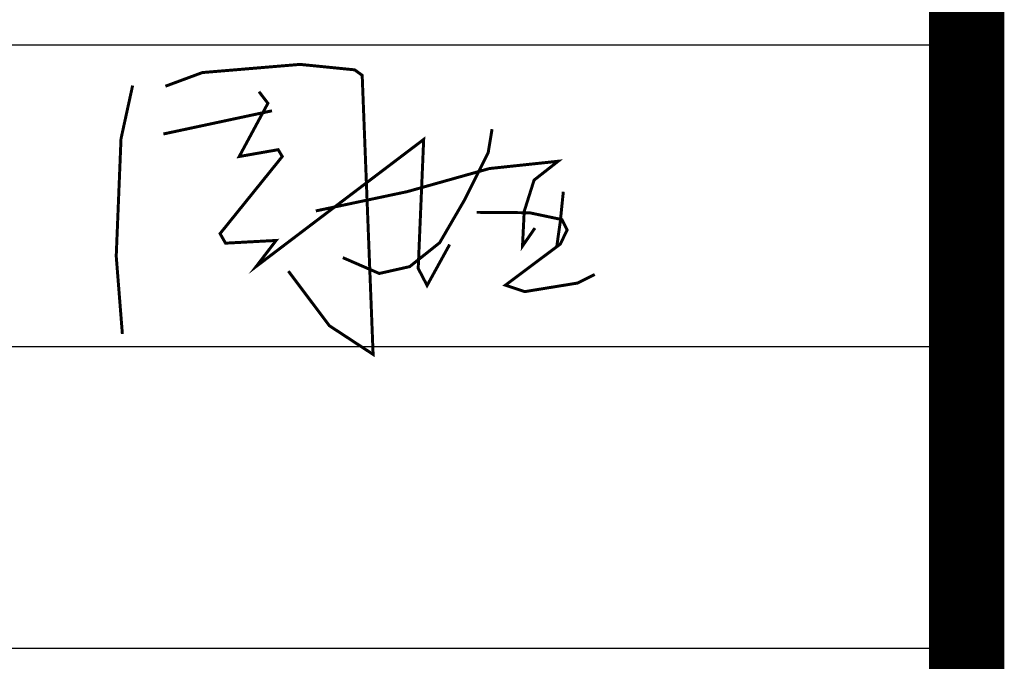
# Model space of a CAD drawing. Extents: x 677292 to 958611, y -276763 to -54601.
# Drawn here: x 816087 to 818375, y -179167 to -177676 of the extents above; entities that cross this region are included whole.
import ezdxf

# ---------------------------------------------------------------- set-up
doc = ezdxf.new("R2010")
doc.units = 0
doc.header["$LTSCALE"] = 1000
doc.header["$MEASUREMENT"] = 0
doc.layers.add('家具外线总', color=3, linetype='Continuous', lineweight=13)

# ---------------------------------------------------------------- blocks, each defined once
blk = doc.blocks.new('乙i')
at = {"const_width": 20}
for points in [[(51018.6471, -99310.441), (51266.948, -99218.5431), (51924.4843, -99163.4043), (52292.3368, -99200.1636), (52342.9166, -99236.9226), (52416.4866, -101116.236), (52122.2047, -100923.2502), (51846.3155, -100555.6584)], [(50728.9633, -100978.389), (50687.5798, -100454.5708), (50719.767, -99664.2483), (50797.9358, -99305.8459)], [(51648.595, -99347.2003), (51708.3705, -99425.3134), (51515.2482, -99783.7154), (51777.343, -99737.7667), (51804.932, -99783.7154), (51386.4996, -100302.939), (51423.2849, -100367.2676), (51763.5485, -100348.8881), (51630.2024, -100523.4941), (52756.7502, -99668.843), (52719.9649, -100537.2789), (52779.741, -100652.1513), (52931.4805, -100376.4574)], [(51004.8526, -99632.084), (51735.9595, -99475.8572)], [(53216.935, -99599.3253), (53190.9582, -99757.958), (53032.2135, -100075.2233), (52864.8097, -100363.646), (52662.77, -100525.163), (52457.8449, -100571.3106), (52212.5114, -100464.5941)], [(52030.6759, -100150.2132), (52645.4523, -100020.4228), (53199.6173, -99864.6744), (53661.4216, -99815.6425), (53499.7897, -99942.5486), (53433.4058, -100153.0975), (53421.8607, -100386.72), (53505.5622, -100265.5822)], [(53696.6199, -100020.9255), (53676.3965, -100220.1305), (53653.2838, -100384.6912)], [(53113.0272, -100159.503), (53468.3835, -100162.39), (53687.9528, -100208.5824), (53722.6219, -100277.871), (53676.3965, -100373.1431), (53306.5952, -100650.2977), (53436.6037, -100693.6031), (53791.96, -100635.8626), (53907.5228, -100578.1221)]]:
    blk.add_lwpolyline(points, dxfattribs=at)
blk = doc.blocks.new('tuqian')
at = {"color": 13}
for p, q in [((300192.8, -120167.8), (300192.8, -91467.8)), ((300192.8, -113117.8), (293192.8, -113117.8)), ((300192.8, -113767.8), (293192.8, -113767.8)), ((300192.8, -114417.8), (293192.8, -114417.8))]:
    blk.add_line(p, q, dxfattribs=at)
at = {"color": 3, "const_width": 100}
blk.add_lwpolyline([(300192.8, -91467.8), (300192.8, -120167.8)], dxfattribs=at)
at = {"color": 4, "xscale": 0.3200000000000001, "yscale": 0.3200000000000001, "zscale": 0.3200000000000001}
blk.add_blockref('乙i', (282141.1, -81426.9), dxfattribs=at)

msp = doc.modelspace()

# ---------------------------------------------------------------- linework, layer by layer
at = {"layer": '家具外线总', "color": 8, "const_width": 174.6}
msp.add_lwpolyline([(756961.5, -141371.1), (818287.4, -141371.1), (818287.4, -185341.2), (756961.5, -185341.2)], close=True, dxfattribs=at)

# ---------------------------------------------------------------- block references
at = {"xscale": 1.078910646393564, "yscale": 1.078910646393564, "zscale": 1.078910646393564}
msp.add_blockref('tuqian', (494406.2, -55690.8), dxfattribs=at)

doc.saveas('drawing.dxf')
